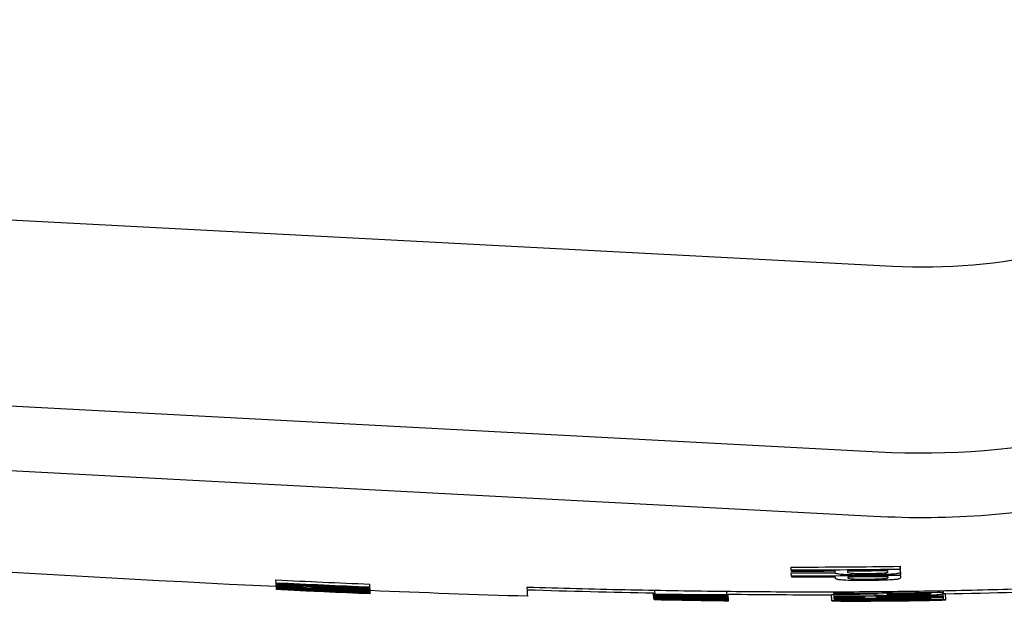
# Model space of a CAD drawing. Units: millimetres. Extents: x 174 to 2009, y 70 to 2613.
# Drawn here: x 557 to 589, y 2245 to 2264 of the extents above; entities that cross this region are included whole.
import ezdxf

# ---------------------------------------------------------------- set-up
doc = ezdxf.new("R2010")
doc.units = ezdxf.units.MM
doc.header["$LTSCALE"] = 7
doc.layers.add('Visible (ISO)', color=7, linetype='Continuous', lineweight=25)

msp = doc.modelspace()

# ---------------------------------------------------------------- linework, layer by layer
at = {"layer": 'Visible (ISO)'}
for p, q in [((435.094, 2263.906), (585.215, 2255.997)), ((337.872, 2263.054), (584.764, 2250.046)), ((337.732, 2260.99), (584.607, 2247.982)), ((581.963, 2246.244), (581.958, 2246.345)), ((581.963, 2246.244), (581.964, 2246.216)), ((585.466, 2246.271), (585.461, 2246.371)), ((585.47, 2246.192), (585.465, 2246.292)), ((585.47, 2246.192), (585.465, 2246.292)), ((565.431, 2245.831), (565.426, 2245.931)), ((581.972, 2246.055), (581.967, 2246.155)), ((581.972, 2246.055), (581.973, 2246.029)), ((583.789, 2246.029), (583.789, 2246.029)), ((585.475, 2246.078), (585.47, 2246.178)), ((585.479, 2246.007), (585.474, 2246.107)), ((585.479, 2246.007), (585.474, 2246.107)), ((565.431, 2245.831), (565.432, 2245.822)), ((565.434, 2245.784), (565.432, 2245.822)), ((565.434, 2245.771), (565.434, 2245.776)), ((565.436, 2245.734), (565.435, 2245.763)), ((565.437, 2245.722), (565.437, 2245.727)), ((565.439, 2245.684), (565.437, 2245.712)), ((565.441, 2245.65), (565.44, 2245.664)), ((565.441, 2245.64), (565.441, 2245.642)), ((565.441, 2245.633), (565.441, 2245.638)), ((565.442, 2245.629), (565.442, 2245.631)), ((565.748, 2245.636), (565.747, 2245.649)), ((565.784, 2245.695), (565.784, 2245.7)), ((565.796, 2245.647), (565.795, 2245.662)), ((566.262, 2245.767), (566.261, 2245.784)), ((566.262, 2245.767), (566.262, 2245.762)), ((568.442, 2245.697), (568.437, 2245.797)), ((568.444, 2245.653), (568.439, 2245.753)), ((568.439, 2245.753), (568.439, 2245.753)), ((568.441, 2245.728), (568.441, 2245.728)), ((568.446, 2245.617), (568.441, 2245.718)), ((568.441, 2245.718), (568.441, 2245.718)), ((568.447, 2245.587), (568.442, 2245.687)), ((568.442, 2245.687), (568.442, 2245.687)), ((568.449, 2245.548), (568.444, 2245.649)), ((568.444, 2245.649), (568.444, 2245.649)), ((568.45, 2245.528), (568.445, 2245.629)), ((568.451, 2245.515), (568.446, 2245.615)), ((568.446, 2245.615), (568.446, 2245.615)), ((567.27, 2245.58), (567.269, 2245.595)), ((567.922, 2245.588), (567.921, 2245.603)), ((568.101, 2245.596), (568.102, 2245.591)), ((568.144, 2245.528), (568.143, 2245.541)), ((568.452, 2245.507), (568.447, 2245.607)), ((568.452, 2245.497), (568.447, 2245.597)), ((568.447, 2245.597), (568.447, 2245.597)), ((568.451, 2245.525), (568.447, 2245.594)), ((568.452, 2245.493), (568.447, 2245.594)), ((568.448, 2245.584), (568.447, 2245.594)), ((568.452, 2245.499), (568.447, 2245.594)), ((568.452, 2245.508), (568.447, 2245.594)), ((568.449, 2245.558), (568.447, 2245.594)), ((568.448, 2245.584), (568.448, 2245.584)), ((568.449, 2245.558), (568.449, 2245.558)), ((568.451, 2245.525), (568.451, 2245.525)), ((568.452, 2245.504), (568.452, 2245.507)), ((568.452, 2245.499), (568.452, 2245.499)), ((573.508, 2245.406), (573.502, 2245.407)), ((577.556, 2245.324), (577.547, 2245.503)), ((577.561, 2245.302), (577.551, 2245.503)), ((577.597, 2245.47), (577.59, 2245.602)), ((577.599, 2245.436), (577.597, 2245.46)), ((577.6, 2245.407), (577.599, 2245.427)), ((577.602, 2245.371), (577.602, 2245.377)), ((577.603, 2245.345), (577.603, 2245.349)), ((577.604, 2245.326), (577.604, 2245.328)), ((577.605, 2245.314), (577.605, 2245.318)), ((577.605, 2245.306), (577.605, 2245.312)), ((577.84, 2245.322), (577.84, 2245.323)), ((577.874, 2245.372), (577.873, 2245.395)), ((577.876, 2245.344), (577.875, 2245.36)), ((577.877, 2245.323), (577.876, 2245.336)), ((577.901, 2245.296), (577.901, 2245.296)), ((579.002, 2245.355), (579.001, 2245.376)), ((579.674, 2245.293), (579.673, 2245.307)), ((579.901, 2245.452), (579.895, 2245.568)), ((579.904, 2245.385), (579.895, 2245.568)), ((579.903, 2245.416), (579.895, 2245.568)), ((579.906, 2245.341), (579.896, 2245.541)), ((579.908, 2245.309), (579.898, 2245.509)), ((579.898, 2245.509), (579.898, 2245.509)), ((579.909, 2245.29), (579.899, 2245.49)), ((579.899, 2245.49), (579.899, 2245.49)), ((579.909, 2245.281), (579.899, 2245.481)), ((579.91, 2245.269), (579.9, 2245.469)), ((579.9, 2245.469), (579.9, 2245.469)), ((579.905, 2245.371), (579.905, 2245.378)), ((579.907, 2245.335), (579.906, 2245.341)), ((579.951, 2245.264), (579.941, 2245.464)), ((583.272, 2245.263), (583.262, 2245.463)), ((583.334, 2245.494), (583.332, 2245.553)), ((583.338, 2245.416), (583.335, 2245.477)), ((583.342, 2245.348), (583.339, 2245.401)), ((583.344, 2245.312), (583.342, 2245.336)), ((584.718, 2245.365), (584.717, 2245.395)), ((586.431, 2245.363), (586.43, 2245.388)), ((586.448, 2245.301), (586.448, 2245.309)), ((586.839, 2245.496), (586.834, 2245.589)), ((586.837, 2245.529), (586.834, 2245.589)), ((586.843, 2245.414), (586.834, 2245.589)), ((586.839, 2245.496), (586.834, 2245.589)), ((586.845, 2245.369), (586.835, 2245.569)), ((586.835, 2245.569), (586.835, 2245.569)), ((586.848, 2245.315), (586.838, 2245.515)), ((586.923, 2245.295), (586.913, 2245.495)), ((578.497, 2245.285), (578.497, 2245.286)), ((578.766, 2245.281), (578.765, 2245.282)), ((578.766, 2245.281), (578.766, 2245.282)), ((579.384, 2245.272), (579.384, 2245.272)), ((579.578, 2245.269), (579.578, 2245.269)), ((579.91, 2245.278), (579.909, 2245.281)), ((583.285, 2245.249), (583.284, 2245.261)), ((586.912, 2245.281), (586.912, 2245.293))]:
    msp.add_line(p, q, dxfattribs=at)
for radius, start, end in [(18.823, 267.0666, 282.8166), (24.789, 266.729, 282.479), (26.858, 266.6469, 282.3969)]:
    msp.add_arc((586.178, 2274.795), radius, start, end, dxfattribs=at)
for points, knots in [([(565.436, 2245.717), (549.346, 2246.485), (533.281, 2247.792), (509.523, 2249.576), (501.827, 2250.135), (494.13, 2250.672)], [0.807286, 0.807286, 0.807286, 0.807286, 5.639986, 5.639986, 7.954784, 7.954784, 7.954784, 7.954784]), ([(573.493, 2245.703), (574.016, 2245.687), (574.538, 2245.673), (575.06, 2245.659), (575.584, 2245.645), (576.108, 2245.633), (576.632, 2245.621), (577.64, 2245.6), (578.647, 2245.583), (579.655, 2245.571), (580.141, 2245.565), (580.627, 2245.561), (581.113, 2245.557), (581.599, 2245.554), (582.086, 2245.553), (582.572, 2245.552), (583.04, 2245.552), (583.508, 2245.553), (583.976, 2245.555), (584.446, 2245.558), (584.916, 2245.562), (585.387, 2245.567), (586.293, 2245.577), (587.198, 2245.594), (588.104, 2245.616), (588.545, 2245.627), (588.985, 2245.639), (589.426, 2245.653), (589.865, 2245.667), (590.305, 2245.682), (590.744, 2245.699), (591.604, 2245.732), (592.465, 2245.77), (593.324, 2245.815), (594.174, 2245.859), (595.023, 2245.909), (595.872, 2245.964)], [0, 0, 0, 0, 1.585684, 1.585684, 1.585684, 3.17583, 3.17583, 3.17583, 6.233601, 6.233601, 6.233601, 7.708082, 7.708082, 7.708082, 9.184337, 9.184337, 9.184337, 10.604039, 10.604039, 10.604039, 12.031121, 12.031121, 12.031121, 14.780046, 14.780046, 14.780046, 16.117452, 16.117452, 16.117452, 17.451685, 17.451685, 17.451685, 20.064106, 20.064106, 20.064106, 22.645126, 22.645126, 22.645126, 22.645126]), ([(583.368, 2246.168), (583.369, 2246.16), (583.379, 2246.151), (583.427, 2246.137), (583.461, 2246.13), (583.563, 2246.118), (583.629, 2246.113), (583.796, 2246.105), (583.892, 2246.102), (584.143, 2246.098), (584.298, 2246.099), (584.451, 2246.1)], [-0.1937093, -0.1937093, -0.1937093, -0.1937093, -0.1519009, -0.1519009, -0.1161526, -0.1161526, -0.0809555, -0.0809555, -0.0460591, -0.0460591, 0, 0, 0, 0]), ([(583.377, 2245.985), (583.378, 2245.977), (583.388, 2245.97), (583.436, 2245.956), (583.471, 2245.95), (583.572, 2245.94), (583.638, 2245.935), (583.805, 2245.928), (583.901, 2245.925), (584.152, 2245.922), (584.307, 2245.922), (584.46, 2245.923)], [-0.1936666, -0.1936666, -0.1936666, -0.1936666, -0.1518709, -0.1518709, -0.1161336, -0.1161336, -0.0809523, -0.0809523, -0.0460635, -0.0460635, 0, 0, 0, 0]), ([(584.436, 2246.128), (584.369, 2246.127), (584.301, 2246.127), (584.178, 2246.127), (584.122, 2246.128), (584.007, 2246.131), (583.965, 2246.133), (583.891, 2246.138), (583.857, 2246.142), (583.795, 2246.154), (583.783, 2246.162), (583.782, 2246.17)], [-0.09520581, -0.09520581, -0.09520581, -0.09520581, -0.0849217, -0.0849217, -0.07573132, -0.07573132, -0.0642549, -0.0642549, -0.04062346, -0.04062346, 0, 0, 0, 0]), ([(584.446, 2245.948), (584.378, 2245.947), (584.31, 2245.947), (584.187, 2245.948), (584.131, 2245.948), (584.016, 2245.951), (583.974, 2245.953), (583.9, 2245.957), (583.866, 2245.961), (583.804, 2245.972), (583.792, 2245.979), (583.791, 2245.987)], [-0.09520862, -0.09520862, -0.09520862, -0.09520862, -0.08490803, -0.08490803, -0.07570386, -0.07570386, -0.06422085, -0.06422085, -0.0405991, -0.0405991, 0, 0, 0, 0]), ([(584.231, 2246.227), (584.244, 2246.227), (584.257, 2246.227), (584.323, 2246.227), (584.378, 2246.227), (584.431, 2246.228)], [0.15975078, 0.15975078, 0.15975078, 0.15975078, 0.16943503, 0.16943503, 0.20802857, 0.20802857, 0.20802857, 0.20802857]), ([(585.053, 2246.184), (585.054, 2246.177), (585.05, 2246.17), (585.021, 2246.157), (585.002, 2246.154), (584.973, 2246.149), (584.941, 2246.146), (584.848, 2246.139), (584.779, 2246.136), (584.618, 2246.13), (584.528, 2246.128), (584.436, 2246.128)], [-0.08479016, -0.08479016, -0.08479016, -0.08479016, -0.07786612, -0.07786612, -0.07133273, -0.07133273, -0.05218827, -0.05218827, -0.02758755, -0.02758755, 0, 0, 0, 0]), ([(585.063, 2245.999), (585.063, 2245.993), (585.059, 2245.987), (585.03, 2245.975), (585.011, 2245.972), (584.982, 2245.968), (584.95, 2245.965), (584.857, 2245.959), (584.788, 2245.956), (584.627, 2245.951), (584.538, 2245.949), (584.446, 2245.948)], [-0.08472115, -0.08472115, -0.08472115, -0.08472115, -0.07782244, -0.07782244, -0.071309, -0.071309, -0.05218908, -0.05218908, -0.02759859, -0.02759859, 0, 0, 0, 0]), ([(584.451, 2246.1), (584.56, 2246.101), (584.668, 2246.103), (584.904, 2246.11), (585, 2246.114), (585.143, 2246.122), (585.216, 2246.126), (585.352, 2246.139), (585.384, 2246.146), (585.456, 2246.164), (585.47, 2246.179), (585.47, 2246.192)], [-0.1353631, -0.1353631, -0.1353631, -0.1353631, -0.1245344, -0.1245344, -0.1108346, -0.1108346, -0.0914751, -0.0914751, -0.0658279, -0.0658279, 0, 0, 0, 0]), ([(584.46, 2245.923), (584.569, 2245.924), (584.677, 2245.926), (584.913, 2245.932), (585.009, 2245.936), (585.152, 2245.943), (585.225, 2245.947), (585.362, 2245.959), (585.393, 2245.965), (585.465, 2245.982), (585.48, 2245.995), (585.479, 2246.007)], [-0.1354024, -0.1354024, -0.1354024, -0.1354024, -0.1245629, -0.1245629, -0.1108485, -0.1108485, -0.0914678, -0.0914678, -0.0658015, -0.0658015, 0, 0, 0, 0]), ([(565.437, 2245.712), (565.438, 2245.71), (565.441, 2245.708), (565.463, 2245.704), (565.479, 2245.702), (565.504, 2245.699), (565.523, 2245.697), (565.583, 2245.692), (565.628, 2245.689), (565.68, 2245.686)], [0, 0, 0, 0, 0.0317997, 0.0317997, 0.0657263, 0.0657263, 0.111025, 0.111025, 0.1784412, 0.1784412, 0.1784412, 0.1784412]), ([(565.68, 2245.686), (565.747, 2245.681), (565.828, 2245.676), (566.023, 2245.665), (566.135, 2245.659), (566.463, 2245.642), (566.7, 2245.63), (566.942, 2245.62)], [-0.1359567, -0.1359567, -0.1359567, -0.1359567, -0.1064824, -0.1064824, -0.0725381, -0.0725381, 0, 0, 0, 0]), ([(565.985, 2245.674), (565.917, 2245.679), (565.867, 2245.682), (565.817, 2245.687), (565.806, 2245.689), (565.794, 2245.691), (565.79, 2245.692), (565.785, 2245.694), (565.784, 2245.694), (565.784, 2245.695)], [0, 0, 0, 0, 0.03319907, 0.03319907, 0.0541218, 0.0541218, 0.0723808, 0.0723808, 0.09176922, 0.09176922, 0.09176922, 0.09176922]), ([(566.946, 2245.625), (566.811, 2245.631), (566.671, 2245.637), (566.454, 2245.648), (566.341, 2245.653), (566.133, 2245.665), (566.052, 2245.67), (565.985, 2245.674)], [-0.1323952, -0.1323952, -0.1323952, -0.1323952, -0.0723791, -0.0723791, -0.0333193, -0.0333193, 0, 0, 0, 0]), ([(566.942, 2245.62), (567.111, 2245.612), (567.283, 2245.604), (567.634, 2245.59), (567.765, 2245.585), (567.995, 2245.578), (568.113, 2245.574), (568.21, 2245.572)], [-0.1093986, -0.1093986, -0.1093986, -0.1093986, -0.0809322, -0.0809322, -0.0485788, -0.0485788, 0, 0, 0, 0]), ([(567.922, 2245.588), (567.875, 2245.589), (567.82, 2245.59), (567.693, 2245.594), (567.621, 2245.597), (567.353, 2245.607), (567.146, 2245.616), (566.946, 2245.625)], [-0.1147732, -0.1147732, -0.1147732, -0.1147732, -0.087136, -0.087136, -0.0598968, -0.0598968, 0, 0, 0, 0]), ([(573.508, 2245.406), (573.508, 2245.406), (573.508, 2245.406), (573.508, 2245.406), (573.503, 2245.505), (573.493, 2245.703)], [-1.900721, -1.900721, -1.900721, -1.900721, -1.900706, -1.900706, -0.000367, -0.000367, -0.000367, -0.000367]), ([(568.102, 2245.591), (568.102, 2245.59), (568.099, 2245.589), (568.087, 2245.588), (568.079, 2245.587), (568.058, 2245.586), (568.044, 2245.586), (567.994, 2245.586), (567.961, 2245.587), (567.922, 2245.588)], [0, 0, 0, 0, 0.02096343, 0.02096343, 0.03732436, 0.03732436, 0.05005575, 0.05005575, 0.06418731, 0.06418731, 0.06418731, 0.06418731]), ([(568.21, 2245.572), (568.29, 2245.57), (568.346, 2245.57), (568.393, 2245.57), (568.412, 2245.57), (568.434, 2245.572), (568.439, 2245.573), (568.446, 2245.575), (568.448, 2245.576), (568.448, 2245.577)], [0, 0, 0, 0, 0.04045093, 0.04045093, 0.05016547, 0.05016547, 0.05519288, 0.05519288, 0.06117958, 0.06117958, 0.06117958, 0.06117958]), ([(577.861, 2245.298), (577.81, 2245.299), (577.766, 2245.299), (577.679, 2245.301), (577.651, 2245.301), (577.582, 2245.302), (577.561, 2245.302), (577.561, 2245.302)], [-0.08178742, -0.08178742, -0.08178742, -0.08178742, -0.07004476, -0.07004476, -0.05425927, -0.05425927, -0.00000256, -0.00000256, -0.00000256, -0.00000256]), ([(577.561, 2245.302), (577.561, 2245.302), (577.573, 2245.302), (577.59, 2245.302), (577.608, 2245.301), (577.628, 2245.301)], [-0.03422084, -0.03422084, -0.03422084, -0.03422084, -0.0244544, -0.0244544, 0, 0, 0, 0]), ([(577.628, 2245.301), (577.652, 2245.301), (577.682, 2245.3), (577.712, 2245.3), (577.737, 2245.299), (577.759, 2245.299)], [-0.02846627, -0.02846627, -0.02846627, -0.02846627, -0.01853638, -0.01853638, 0, 0, 0, 0]), ([(577.901, 2245.296), (577.866, 2245.296), (577.851, 2245.297), (577.832, 2245.297), (577.826, 2245.297), (577.826, 2245.297)], [-0.04719013, -0.04719013, -0.04719013, -0.04719013, -0.0310511, -0.0310511, 0, 0, 0, 0]), ([(577.826, 2245.297), (577.826, 2245.297), (577.832, 2245.297), (577.858, 2245.297), (577.877, 2245.297), (577.943, 2245.295), (577.998, 2245.295), (578.071, 2245.293)], [-0.07283395, -0.07283395, -0.07283395, -0.07283395, -0.05090876, -0.05090876, -0.0306514, -0.0306514, 0, 0, 0, 0]), ([(578.76, 2245.283), (578.652, 2245.285), (578.544, 2245.286), (578.369, 2245.289), (578.271, 2245.291), (578.049, 2245.295), (577.947, 2245.296), (577.861, 2245.298)], [-0.1278116, -0.1278116, -0.1278116, -0.1278116, -0.0745613, -0.0745613, -0.0390212, -0.0390212, 0, 0, 0, 0]), ([(586.837, 2245.529), (586.354, 2245.52), (585.869, 2245.513), (584.701, 2245.5), (584.018, 2245.496), (583.334, 2245.494)], [0.9277601, 0.9277601, 0.9277601, 0.9277601, 1.0767474, 1.0767474, 1.2848788, 1.2848788, 1.2848788, 1.2848788]), ([(586.432, 2245.337), (586.085, 2245.332), (585.737, 2245.328), (584.708, 2245.317), (584.026, 2245.313), (583.344, 2245.312)], [0.9699342, 0.9699342, 0.9699342, 0.9699342, 1.0767625, 1.0767625, 1.2845337, 1.2845337, 1.2845337, 1.2845337]), ([(583.344, 2245.303), (584.027, 2245.304), (584.708, 2245.308), (585.737, 2245.319), (586.085, 2245.323), (586.433, 2245.328)], [0.9749631, 0.9749631, 0.9749631, 0.9749631, 1.176887, 1.176887, 1.2807356, 1.2807356, 1.2807356, 1.2807356]), ([(584.642, 2245.469), (584.643, 2245.457), (584.703, 2245.451), (584.799, 2245.443), (584.885, 2245.44), (585.007, 2245.437)], [-0.09936014, -0.09936014, -0.09936014, -0.09936014, -0.06049694, -0.06049694, 0, 0, 0, 0]), ([(585.007, 2245.437), (585.062, 2245.435), (585.124, 2245.434), (585.27, 2245.433), (585.348, 2245.433), (585.54, 2245.433), (585.66, 2245.434), (585.785, 2245.435)], [-0.08604837, -0.08604837, -0.08604837, -0.08604837, -0.06246062, -0.06246062, -0.03758098, -0.03758098, 0, 0, 0, 0]), ([(585.039, 2245.487), (585.153, 2245.488), (585.268, 2245.489), (585.734, 2245.494), (586.085, 2245.499), (586.435, 2245.505)], [1.1428344, 1.1428344, 1.1428344, 1.1428344, 1.176837, 1.176837, 1.2814685, 1.2814685, 1.2814685, 1.2814685]), ([(585.251, 2245.452), (585.21, 2245.452), (585.176, 2245.454), (585.112, 2245.457), (585.094, 2245.459), (585.05, 2245.464), (585.04, 2245.47), (585.039, 2245.475)], [-0.08767941, -0.08767941, -0.08767941, -0.08767941, -0.07691954, -0.07691954, -0.06171773, -0.06171773, 0, 0, 0, 0]), ([(586.448, 2245.301), (586.368, 2245.301), (586.278, 2245.3), (586.055, 2245.299), (585.941, 2245.298), (585.623, 2245.295), (585.359, 2245.293), (585.097, 2245.29)], [-0.1230506, -0.1230506, -0.1230506, -0.1230506, -0.1035548, -0.1035548, -0.0786099, -0.0786099, 0, 0, 0, 0]), ([(585.77, 2245.451), (585.713, 2245.45), (585.655, 2245.45), (585.534, 2245.449), (585.486, 2245.449), (585.374, 2245.449), (585.307, 2245.45), (585.251, 2245.452)], [-0.0489896, -0.0489896, -0.0489896, -0.0489896, -0.0388593, -0.0388593, -0.02724298, -0.02724298, 0, 0, 0, 0]), ([(586.304, 2245.467), (586.272, 2245.465), (586.232, 2245.463), (586.146, 2245.459), (586.091, 2245.457), (585.935, 2245.453), (585.853, 2245.452), (585.77, 2245.451)], [-0.08409179, -0.08409179, -0.08409179, -0.08409179, -0.05057044, -0.05057044, -0.02486905, -0.02486905, 0, 0, 0, 0]), ([(585.785, 2245.435), (585.892, 2245.437), (585.998, 2245.439), (586.168, 2245.442), (586.256, 2245.445), (586.466, 2245.452), (586.554, 2245.457), (586.622, 2245.461)], [-0.1386107, -0.1386107, -0.1386107, -0.1386107, -0.0825879, -0.0825879, -0.0443596, -0.0443596, 0, 0, 0, 0]), ([(586.436, 2245.491), (586.436, 2245.486), (586.43, 2245.482), (586.395, 2245.475), (586.37, 2245.471), (586.304, 2245.467)], [-0.1354548, -0.1354548, -0.1354548, -0.1354548, -0.0442379, -0.0442379, 0, 0, 0, 0]), ([(586.923, 2245.295), (586.923, 2245.298), (586.881, 2245.3), (586.698, 2245.301), (586.592, 2245.301), (586.448, 2245.301)], [-0.1579109, -0.1579109, -0.1579109, -0.1579109, -0.0649878, -0.0649878, 0, 0, 0, 0]), ([(586.449, 2245.278), (586.619, 2245.282), (586.727, 2245.285), (586.888, 2245.291), (586.923, 2245.293), (586.923, 2245.295)], [-0.1521406, -0.1521406, -0.1521406, -0.1521406, -0.08507, -0.08507, 0, 0, 0, 0]), ([(586.622, 2245.461), (586.724, 2245.468), (586.767, 2245.473), (586.828, 2245.483), (586.839, 2245.49), (586.839, 2245.496)], [-0.1032961, -0.1032961, -0.1032961, -0.1032961, -0.0665762, -0.0665762, 0, 0, 0, 0]), ([(578.071, 2245.293), (578.111, 2245.293), (578.155, 2245.292), (578.263, 2245.29), (578.32, 2245.289), (578.492, 2245.286), (578.633, 2245.284), (578.769, 2245.282)], [-0.06630398, -0.06630398, -0.06630398, -0.06630398, -0.05495398, -0.05495398, -0.04101309, -0.04101309, 0, 0, 0, 0]), ([(579.636, 2245.269), (579.583, 2245.27), (579.525, 2245.271), (579.393, 2245.273), (579.323, 2245.274), (579.098, 2245.278), (578.929, 2245.28), (578.76, 2245.283)], [-0.09435923, -0.09435923, -0.09435923, -0.09435923, -0.07325065, -0.07325065, -0.05088737, -0.05088737, 0, 0, 0, 0]), ([(578.769, 2245.282), (578.909, 2245.28), (579.048, 2245.278), (579.278, 2245.274), (579.368, 2245.273), (579.52, 2245.27), (579.578, 2245.269), (579.667, 2245.268), (579.686, 2245.268), (579.686, 2245.268)], [-0.1452486, -0.1452486, -0.1452486, -0.1452486, -0.1033255, -0.1033255, -0.0704399, -0.0704399, -0.0383473, -0.0383473, 0, 0, 0, 0]), ([(579.578, 2245.269), (579.526, 2245.27), (579.492, 2245.27), (579.449, 2245.271), (579.417, 2245.271), (579.384, 2245.272)], [-0.02394038, -0.02394038, -0.02394038, -0.02394038, -0.01713291, -0.01713291, 0, 0, 0, 0]), ([(579.686, 2245.268), (579.686, 2245.268), (579.665, 2245.268), (579.637, 2245.268), (579.612, 2245.269), (579.578, 2245.269)], [-0.04079895, -0.04079895, -0.04079895, -0.04079895, -0.02635055, -0.02635055, 0, 0, 0, 0]), ([(579.951, 2245.264), (579.951, 2245.264), (579.903, 2245.265), (579.793, 2245.267), (579.726, 2245.268), (579.636, 2245.269)], [-0.08985575, -0.08985575, -0.08985575, -0.08985575, -0.04035773, -0.04035773, 0, 0, 0, 0]), ([(579.753, 2245.267), (579.786, 2245.267), (579.819, 2245.266), (579.849, 2245.266), (579.871, 2245.265), (579.888, 2245.265)], [-0.0257659, -0.0257659, -0.0257659, -0.0257659, -0.02131939, -0.02131939, 0, 0, 0, 0]), ([(579.888, 2245.265), (579.914, 2245.265), (579.928, 2245.265), (579.946, 2245.264), (579.951, 2245.264), (579.951, 2245.264)], [-0.04236457, -0.04236457, -0.04236457, -0.04236457, -0.02679913, -0.02679913, 0, 0, 0, 0]), ([(583.749, 2245.277), (583.669, 2245.275), (583.601, 2245.274), (583.481, 2245.272), (583.431, 2245.271), (583.306, 2245.267), (583.272, 2245.265), (583.272, 2245.263)], [-0.1567785, -0.1567785, -0.1567785, -0.1567785, -0.1212881, -0.1212881, -0.0841842, -0.0841842, -0.000004, -0.000004, -0.000004, -0.000004]), ([(583.272, 2245.263), (583.273, 2245.26), (583.344, 2245.258), (583.486, 2245.256), (583.598, 2245.255), (583.75, 2245.254)], [-0.1288654, -0.1288654, -0.1288654, -0.1288654, -0.0689645, -0.0689645, 0, 0, 0, 0]), ([(583.745, 2245.247), (583.667, 2245.246), (583.6, 2245.246), (583.468, 2245.246), (583.424, 2245.247), (583.318, 2245.247), (583.285, 2245.248), (583.285, 2245.249)], [-0.1274521, -0.1274521, -0.1274521, -0.1274521, -0.1084658, -0.1084658, -0.0832567, -0.0832567, -0.0000038, -0.0000038, -0.0000038, -0.0000038]), ([(583.676, 2245.263), (583.676, 2245.264), (583.686, 2245.265), (583.734, 2245.267), (583.769, 2245.268), (583.897, 2245.271), (583.994, 2245.273), (584.179, 2245.275), (584.309, 2245.276), (584.656, 2245.28), (584.879, 2245.282), (585.097, 2245.284)], [-0.1822823, -0.1822823, -0.1822823, -0.1822823, -0.1614341, -0.1614341, -0.1424191, -0.1424191, -0.1118089, -0.1118089, -0.0654317, -0.0654317, 0, 0, 0, 0]), ([(585.098, 2245.263), (584.973, 2245.261), (584.847, 2245.26), (584.614, 2245.259), (584.506, 2245.258), (584.268, 2245.258), (584.148, 2245.258), (583.964, 2245.258), (583.86, 2245.258), (583.705, 2245.26), (583.676, 2245.262), (583.676, 2245.263)], [-0.3336286, -0.3336286, -0.3336286, -0.3336286, -0.2654499, -0.2654499, -0.2046899, -0.2046899, -0.1244777, -0.1244777, -0.062317, -0.062317, 0, 0, 0, 0]), ([(585.096, 2245.254), (584.935, 2245.253), (584.773, 2245.252), (584.513, 2245.25), (584.368, 2245.249), (584.028, 2245.247), (583.874, 2245.247), (583.745, 2245.247)], [-0.1981992, -0.1981992, -0.1981992, -0.1981992, -0.1149976, -0.1149976, -0.0601048, -0.0601048, 0, 0, 0, 0]), ([(585.097, 2245.29), (584.939, 2245.289), (584.78, 2245.288), (584.451, 2245.285), (584.317, 2245.283), (584.037, 2245.28), (583.88, 2245.279), (583.749, 2245.277)], [-0.1243001, -0.1243001, -0.1243001, -0.1243001, -0.0939584, -0.0939584, -0.0597251, -0.0597251, 0, 0, 0, 0]), ([(583.75, 2245.254), (583.828, 2245.254), (583.914, 2245.254), (584.11, 2245.254), (584.216, 2245.254), (584.573, 2245.256), (584.834, 2245.257), (585.099, 2245.26)], [-0.1505892, -0.1505892, -0.1505892, -0.1505892, -0.1154374, -0.1154374, -0.0793696, -0.0793696, 0, 0, 0, 0]), ([(586.43, 2245.27), (586.347, 2245.269), (586.255, 2245.268), (586.029, 2245.264), (585.914, 2245.263), (585.598, 2245.259), (585.346, 2245.256), (585.096, 2245.254)], [-0.1254413, -0.1254413, -0.1254413, -0.1254413, -0.1025666, -0.1025666, -0.0748857, -0.0748857, 0, 0, 0, 0]), ([(585.097, 2245.284), (585.225, 2245.285), (585.354, 2245.286), (585.626, 2245.288), (585.734, 2245.289), (585.939, 2245.291), (586.056, 2245.292), (586.156, 2245.292)], [-0.08850805, -0.08850805, -0.08850805, -0.08850805, -0.06728661, -0.06728661, -0.04244284, -0.04244284, 0, 0, 0, 0]), ([(586.157, 2245.277), (586.097, 2245.275), (586.03, 2245.274), (585.866, 2245.271), (585.776, 2245.27), (585.517, 2245.267), (585.307, 2245.264), (585.098, 2245.263)], [-0.09838382, -0.09838382, -0.09838382, -0.09838382, -0.0826101, -0.0826101, -0.06242294, -0.06242294, 0, 0, 0, 0]), ([(585.099, 2245.26), (585.256, 2245.261), (585.413, 2245.263), (585.677, 2245.266), (585.817, 2245.267), (586.154, 2245.272), (586.314, 2245.275), (586.449, 2245.278)], [-0.1842804, -0.1842804, -0.1842804, -0.1842804, -0.1125493, -0.1125493, -0.0609918, -0.0609918, 0, 0, 0, 0]), ([(586.156, 2245.292), (586.218, 2245.292), (586.272, 2245.293), (586.365, 2245.293), (586.403, 2245.292), (586.477, 2245.292), (586.52, 2245.291), (586.52, 2245.289)], [-0.182308, -0.182308, -0.182308, -0.182308, -0.1308103, -0.1308103, -0.0797771, -0.0797771, 0, 0, 0, 0]), ([(586.52, 2245.289), (586.52, 2245.288), (586.511, 2245.287), (586.472, 2245.285), (586.443, 2245.284), (586.344, 2245.281), (586.263, 2245.279), (586.157, 2245.277)], [-0.1105638, -0.1105638, -0.1105638, -0.1105638, -0.0762689, -0.0762689, -0.0448849, -0.0448849, 0, 0, 0, 0]), ([(586.912, 2245.281), (586.912, 2245.28), (586.841, 2245.278), (586.693, 2245.275), (586.582, 2245.273), (586.43, 2245.27)], [-0.1317912, -0.1317912, -0.1317912, -0.1317912, -0.0695468, -0.0695468, 0, 0, 0, 0])]:
    msp.add_open_spline(points, degree=3, knots=knots, dxfattribs=at)
for points in [[(581.958, 2246.345), (583.125, 2246.345), (584.293, 2246.353), (585.461, 2246.371)], [(585.466, 2246.271), (584.343, 2246.253), (583.179, 2246.244), (581.963, 2246.244)], [(585.461, 2246.371), (585.462, 2246.344), (585.463, 2246.318), (585.465, 2246.292)], [(585.47, 2246.192), (585.468, 2246.217), (585.467, 2246.244), (585.466, 2246.271)], [(565.426, 2245.931), (566.429, 2245.884), (567.434, 2245.839), (568.437, 2245.797)], [(581.964, 2246.216), (582.439, 2246.216), (582.906, 2246.218), (583.366, 2246.22)], [(581.967, 2246.155), (582.436, 2246.155), (582.905, 2246.156), (583.374, 2246.158)], [(585.475, 2246.078), (584.353, 2246.062), (583.188, 2246.054), (581.972, 2246.055)], [(581.973, 2246.029), (582.448, 2246.029), (582.915, 2246.03), (583.375, 2246.032)], [(583.366, 2246.22), (583.366, 2246.203), (583.367, 2246.185), (583.368, 2246.168)], [(583.375, 2246.032), (583.376, 2246.016), (583.377, 2246), (583.377, 2245.985)], [(583.779, 2246.223), (584.21, 2246.226), (584.633, 2246.231), (585.051, 2246.236)], [(583.782, 2246.17), (583.781, 2246.188), (583.78, 2246.205), (583.779, 2246.223)], [(583.789, 2246.035), (584.219, 2246.038), (584.643, 2246.042), (585.06, 2246.047)], [(583.791, 2245.987), (583.791, 2246.002), (583.79, 2246.018), (583.789, 2246.035)], [(584.431, 2246.228), (584.498, 2246.228), (584.562, 2246.229), (584.625, 2246.231)], [(585.051, 2246.236), (585.052, 2246.219), (585.052, 2246.201), (585.053, 2246.184)], [(585.06, 2246.047), (585.061, 2246.031), (585.062, 2246.015), (585.063, 2245.999)], [(585.465, 2246.178), (585.467, 2246.178), (585.468, 2246.178), (585.47, 2246.178)], [(585.47, 2246.178), (585.472, 2246.154), (585.473, 2246.13), (585.474, 2246.107)], [(585.479, 2246.007), (585.478, 2246.03), (585.477, 2246.054), (585.475, 2246.078)], [(568.442, 2245.697), (567.454, 2245.738), (566.451, 2245.783), (565.431, 2245.831)], [(565.432, 2245.822), (566.309, 2245.781), (567.173, 2245.742), (568.025, 2245.706)], [(565.434, 2245.784), (565.434, 2245.782), (565.434, 2245.779), (565.434, 2245.776)], [(568.027, 2245.667), (567.175, 2245.704), (566.311, 2245.743), (565.434, 2245.784)], [(565.434, 2245.776), (566.454, 2245.728), (567.457, 2245.683), (568.445, 2245.642)], [(568.446, 2245.617), (567.45, 2245.665), (566.446, 2245.716), (565.434, 2245.771)], [(565.434, 2245.771), (565.435, 2245.768), (565.435, 2245.766), (565.435, 2245.763)], [(565.435, 2245.763), (565.715, 2245.748), (565.996, 2245.733), (566.277, 2245.719)], [(565.436, 2245.734), (565.436, 2245.731), (565.437, 2245.729), (565.437, 2245.727)], [(566.278, 2245.699), (565.997, 2245.71), (565.717, 2245.722), (565.436, 2245.734)], [(565.437, 2245.727), (566.448, 2245.684), (567.451, 2245.645), (568.446, 2245.609)], [(568.447, 2245.587), (567.46, 2245.629), (566.457, 2245.674), (565.437, 2245.722)], [(565.437, 2245.722), (565.437, 2245.719), (565.437, 2245.715), (565.437, 2245.712)], [(565.439, 2245.684), (565.439, 2245.676), (565.44, 2245.67), (565.44, 2245.664)], [(568.449, 2245.548), (567.462, 2245.59), (566.459, 2245.635), (565.439, 2245.684)], [(565.44, 2245.664), (565.559, 2245.658), (565.677, 2245.652), (565.796, 2245.647)], [(565.441, 2245.65), (565.441, 2245.647), (565.441, 2245.645), (565.441, 2245.642)], [(565.748, 2245.636), (565.646, 2245.64), (565.543, 2245.645), (565.441, 2245.65)], [(565.441, 2245.642), (565.544, 2245.638), (565.646, 2245.633), (565.748, 2245.628)], [(568.452, 2245.504), (567.464, 2245.546), (566.461, 2245.591), (565.441, 2245.64)], [(565.441, 2245.64), (565.441, 2245.639), (565.441, 2245.638), (565.441, 2245.638)], [(565.441, 2245.638), (566.31, 2245.596), (567.175, 2245.557), (568.037, 2245.52)], [(568.037, 2245.52), (567.171, 2245.555), (566.305, 2245.593), (565.441, 2245.633)], [(565.441, 2245.633), (565.442, 2245.632), (565.442, 2245.632), (565.442, 2245.631)], [(565.442, 2245.631), (566.461, 2245.583), (567.465, 2245.538), (568.452, 2245.496)], [(568.452, 2245.493), (567.465, 2245.535), (566.461, 2245.581), (565.442, 2245.629)], [(565.748, 2245.633), (565.748, 2245.634), (565.748, 2245.635), (565.748, 2245.636)], [(568.144, 2245.525), (567.349, 2245.559), (566.55, 2245.595), (565.748, 2245.633)], [(565.748, 2245.628), (565.748, 2245.629), (565.748, 2245.629), (565.748, 2245.63)], [(565.748, 2245.63), (566.55, 2245.592), (567.349, 2245.556), (568.144, 2245.522)], [(565.784, 2245.7), (566.559, 2245.663), (567.332, 2245.629), (568.101, 2245.596)], [(565.796, 2245.647), (565.796, 2245.652), (565.796, 2245.657), (565.795, 2245.662)], [(565.795, 2245.662), (566.169, 2245.645), (566.541, 2245.628), (566.913, 2245.611)], [(568.025, 2245.706), (567.437, 2245.725), (566.849, 2245.745), (566.262, 2245.767)], [(566.262, 2245.762), (566.85, 2245.729), (567.438, 2245.698), (568.027, 2245.667)], [(566.277, 2245.719), (566.277, 2245.712), (566.278, 2245.705), (566.278, 2245.699)], [(566.619, 2245.685), (566.619, 2245.69), (566.619, 2245.696), (566.618, 2245.701)], [(566.618, 2245.701), (567.092, 2245.677), (567.564, 2245.653), (568.034, 2245.631)], [(568.034, 2245.631), (567.564, 2245.648), (567.093, 2245.666), (566.619, 2245.685)], [(568.444, 2245.653), (567.885, 2245.681), (567.325, 2245.711), (566.767, 2245.741)], [(566.767, 2245.741), (567.325, 2245.721), (567.884, 2245.702), (568.443, 2245.684)], [(566.913, 2245.611), (566.913, 2245.606), (566.913, 2245.601), (566.914, 2245.596)], [(568.443, 2245.684), (568.442, 2245.688), (568.442, 2245.693), (568.442, 2245.697)], [(568.445, 2245.642), (568.444, 2245.645), (568.444, 2245.649), (568.444, 2245.653)], [(568.444, 2245.649), (568.445, 2245.641), (568.445, 2245.635), (568.445, 2245.629)], [(568.446, 2245.609), (568.446, 2245.611), (568.446, 2245.614), (568.446, 2245.617)], [(568.446, 2245.615), (568.446, 2245.612), (568.446, 2245.609), (568.447, 2245.607)], [(595.869, 2245.837), (592.888, 2245.649), (589.901, 2245.529), (586.914, 2245.478)], [(568.452, 2245.497), (567.668, 2245.53), (566.874, 2245.565), (566.069, 2245.603)], [(566.069, 2245.603), (566.861, 2245.567), (567.656, 2245.533), (568.452, 2245.501)], [(566.914, 2245.596), (567.032, 2245.591), (567.151, 2245.586), (567.27, 2245.58)], [(567.27, 2245.58), (567.269, 2245.585), (567.269, 2245.59), (567.269, 2245.595)], [(567.269, 2245.595), (567.544, 2245.583), (567.819, 2245.571), (568.094, 2245.559)], [(568.094, 2245.559), (568.094, 2245.553), (568.094, 2245.548), (568.094, 2245.543)], [(568.094, 2245.543), (568.213, 2245.538), (568.332, 2245.533), (568.45, 2245.528)], [(568.144, 2245.528), (568.144, 2245.527), (568.144, 2245.526), (568.144, 2245.525)], [(568.451, 2245.515), (568.349, 2245.519), (568.246, 2245.523), (568.144, 2245.528)], [(568.144, 2245.522), (568.144, 2245.521), (568.144, 2245.521), (568.144, 2245.52)], [(568.144, 2245.52), (568.247, 2245.515), (568.349, 2245.511), (568.452, 2245.507)], [(573.502, 2245.407), (571.817, 2245.459), (570.132, 2245.516), (568.447, 2245.588)], [(568.448, 2245.577), (568.448, 2245.58), (568.448, 2245.584), (568.447, 2245.587)], [(568.45, 2245.528), (568.45, 2245.534), (568.45, 2245.541), (568.449, 2245.548)], [(568.452, 2245.507), (568.451, 2245.509), (568.451, 2245.512), (568.451, 2245.515)], [(568.452, 2245.508), (568.452, 2245.504), (568.452, 2245.501), (568.452, 2245.499)], [(568.452, 2245.501), (568.452, 2245.502), (568.452, 2245.503), (568.452, 2245.504)], [(568.452, 2245.496), (568.452, 2245.496), (568.452, 2245.496), (568.452, 2245.497)], [(577.551, 2245.503), (576.2, 2245.529), (574.849, 2245.565), (573.498, 2245.607)], [(577.551, 2245.503), (577.551, 2245.503), (577.564, 2245.502), (577.595, 2245.502)], [(577.56, 2245.323), (577.557, 2245.324), (577.556, 2245.324), (577.556, 2245.324)], [(577.597, 2245.47), (577.597, 2245.466), (577.597, 2245.463), (577.597, 2245.46)], [(579.901, 2245.452), (579.143, 2245.454), (578.376, 2245.46), (577.597, 2245.47)], [(577.597, 2245.46), (578.243, 2245.444), (578.881, 2245.429), (579.511, 2245.417)], [(577.599, 2245.436), (577.599, 2245.433), (577.599, 2245.43), (577.599, 2245.427)], [(579.511, 2245.417), (578.881, 2245.421), (578.244, 2245.427), (577.599, 2245.436)], [(577.599, 2245.427), (578.379, 2245.407), (579.147, 2245.391), (579.905, 2245.378)], [(579.905, 2245.371), (579.136, 2245.38), (578.367, 2245.392), (577.6, 2245.407)], [(577.6, 2245.407), (577.601, 2245.396), (577.601, 2245.386), (577.602, 2245.377)], [(577.602, 2245.377), (577.693, 2245.375), (577.784, 2245.374), (577.874, 2245.372)], [(577.602, 2245.371), (577.602, 2245.363), (577.603, 2245.355), (577.603, 2245.349)], [(579.907, 2245.335), (579.138, 2245.344), (578.369, 2245.356), (577.602, 2245.371)], [(577.603, 2245.349), (577.694, 2245.347), (577.785, 2245.345), (577.876, 2245.344)], [(579.908, 2245.309), (579.139, 2245.318), (578.37, 2245.33), (577.603, 2245.345)], [(577.603, 2245.345), (577.604, 2245.339), (577.604, 2245.333), (577.604, 2245.328)], [(577.604, 2245.328), (577.695, 2245.326), (577.786, 2245.324), (577.877, 2245.323)], [(577.604, 2245.326), (577.604, 2245.323), (577.605, 2245.32), (577.605, 2245.318)], [(577.84, 2245.322), (577.761, 2245.323), (577.683, 2245.325), (577.604, 2245.326)], [(577.605, 2245.318), (577.683, 2245.316), (577.762, 2245.314), (577.84, 2245.313)], [(579.91, 2245.278), (579.141, 2245.287), (578.372, 2245.299), (577.605, 2245.314)], [(577.605, 2245.314), (577.605, 2245.314), (577.605, 2245.313), (577.605, 2245.312)], [(577.605, 2245.312), (578.266, 2245.299), (578.929, 2245.288), (579.592, 2245.28)], [(579.592, 2245.28), (578.928, 2245.286), (578.266, 2245.295), (577.605, 2245.306)], [(577.605, 2245.306), (577.605, 2245.306), (577.605, 2245.305), (577.605, 2245.305)], [(577.605, 2245.305), (578.372, 2245.29), (579.141, 2245.277), (579.91, 2245.268)], [(577.759, 2245.299), (577.781, 2245.298), (577.804, 2245.298), (577.826, 2245.297)], [(577.84, 2245.319), (577.84, 2245.32), (577.84, 2245.321), (577.84, 2245.322)], [(579.674, 2245.29), (579.062, 2245.297), (578.451, 2245.307), (577.84, 2245.319)], [(577.84, 2245.313), (577.84, 2245.314), (577.84, 2245.315), (577.84, 2245.316)], [(577.84, 2245.316), (578.451, 2245.304), (579.062, 2245.294), (579.674, 2245.287)], [(577.874, 2245.372), (577.874, 2245.379), (577.874, 2245.387), (577.873, 2245.395)], [(577.873, 2245.395), (578.16, 2245.39), (578.445, 2245.385), (578.729, 2245.381)], [(577.876, 2245.344), (577.876, 2245.349), (577.875, 2245.354), (577.875, 2245.36)], [(577.875, 2245.36), (578.551, 2245.348), (579.229, 2245.337), (579.907, 2245.329)], [(577.877, 2245.323), (577.877, 2245.327), (577.877, 2245.331), (577.876, 2245.336)], [(577.876, 2245.336), (578.553, 2245.323), (579.23, 2245.313), (579.908, 2245.305)], [(578.497, 2245.285), (578.299, 2245.289), (578.1, 2245.292), (577.901, 2245.296)], [(579.904, 2245.385), (579.267, 2245.396), (578.623, 2245.409), (577.971, 2245.425)], [(577.971, 2245.425), (578.623, 2245.417), (579.267, 2245.411), (579.903, 2245.408)], [(579.903, 2245.416), (579.271, 2245.428), (578.633, 2245.441), (577.986, 2245.457)], [(577.986, 2245.457), (578.632, 2245.45), (579.27, 2245.445), (579.901, 2245.442)], [(579.91, 2245.269), (579.301, 2245.277), (578.693, 2245.286), (578.085, 2245.297)], [(578.085, 2245.297), (578.692, 2245.287), (579.3, 2245.28), (579.91, 2245.275)], [(578.729, 2245.381), (578.729, 2245.373), (578.729, 2245.366), (578.73, 2245.359)], [(578.73, 2245.359), (578.821, 2245.357), (578.912, 2245.356), (579.002, 2245.355)], [(579.001, 2245.376), (579.212, 2245.373), (579.422, 2245.37), (579.633, 2245.368)], [(579.002, 2245.355), (579.002, 2245.362), (579.002, 2245.369), (579.001, 2245.376)], [(579.633, 2245.368), (579.633, 2245.36), (579.633, 2245.352), (579.634, 2245.345)], [(579.634, 2245.345), (579.725, 2245.343), (579.816, 2245.342), (579.906, 2245.341)], [(579.895, 2245.568), (579.895, 2245.558), (579.896, 2245.55), (579.896, 2245.541)], [(579.899, 2245.49), (579.899, 2245.487), (579.899, 2245.484), (579.899, 2245.481)], [(579.9, 2245.465), (579.925, 2245.465), (579.941, 2245.465), (579.941, 2245.464)], [(579.901, 2245.442), (579.901, 2245.445), (579.901, 2245.449), (579.901, 2245.452)], [(579.903, 2245.408), (579.903, 2245.411), (579.903, 2245.414), (579.903, 2245.416)], [(579.905, 2245.378), (579.904, 2245.38), (579.904, 2245.382), (579.904, 2245.385)], [(579.906, 2245.341), (579.906, 2245.35), (579.905, 2245.36), (579.905, 2245.371)], [(579.907, 2245.329), (579.907, 2245.331), (579.907, 2245.333), (579.907, 2245.335)], [(579.908, 2245.305), (579.908, 2245.306), (579.908, 2245.307), (579.908, 2245.309)], [(583.263, 2245.446), (582.156, 2245.445), (581.049, 2245.451), (579.941, 2245.464)], [(583.262, 2245.463), (583.262, 2245.464), (583.283, 2245.466), (583.336, 2245.468)], [(583.334, 2245.494), (583.335, 2245.488), (583.335, 2245.483), (583.335, 2245.477)], [(583.335, 2245.477), (583.771, 2245.478), (584.207, 2245.48), (584.641, 2245.483)], [(586.843, 2245.414), (585.694, 2245.405), (584.528, 2245.405), (583.338, 2245.416)], [(583.338, 2245.416), (583.339, 2245.411), (583.339, 2245.406), (583.339, 2245.401)], [(583.339, 2245.401), (583.668, 2245.399), (583.994, 2245.397), (584.319, 2245.396)], [(583.342, 2245.336), (584.532, 2245.347), (585.696, 2245.368), (586.844, 2245.398)], [(584.321, 2245.359), (583.996, 2245.355), (583.67, 2245.351), (583.342, 2245.348)], [(583.342, 2245.348), (583.342, 2245.344), (583.342, 2245.34), (583.342, 2245.336)], [(583.344, 2245.312), (583.344, 2245.309), (583.344, 2245.306), (583.344, 2245.303)], [(584.319, 2245.396), (584.32, 2245.383), (584.32, 2245.371), (584.321, 2245.359)], [(584.641, 2245.483), (584.642, 2245.479), (584.642, 2245.474), (584.642, 2245.469)], [(584.717, 2245.395), (585.272, 2245.394), (585.823, 2245.395), (586.369, 2245.398)], [(584.718, 2245.365), (584.718, 2245.375), (584.717, 2245.384), (584.717, 2245.395)], [(586.369, 2245.398), (585.824, 2245.385), (585.273, 2245.374), (584.718, 2245.365)], [(585.039, 2245.475), (585.039, 2245.479), (585.039, 2245.483), (585.039, 2245.487)], [(586.845, 2245.369), (586.707, 2245.367), (586.569, 2245.365), (586.431, 2245.363)], [(586.431, 2245.363), (586.431, 2245.354), (586.432, 2245.345), (586.432, 2245.337)], [(586.433, 2245.328), (586.433, 2245.321), (586.433, 2245.315), (586.434, 2245.309)], [(586.434, 2245.309), (586.572, 2245.311), (586.71, 2245.313), (586.848, 2245.315)], [(586.435, 2245.505), (586.435, 2245.5), (586.436, 2245.495), (586.436, 2245.491)], [(586.835, 2245.569), (586.836, 2245.547), (586.837, 2245.529), (586.838, 2245.515)], [(586.839, 2245.496), (586.838, 2245.507), (586.838, 2245.518), (586.837, 2245.529)], [(586.839, 2245.499), (586.891, 2245.498), (586.913, 2245.497), (586.913, 2245.495)], [(586.844, 2245.398), (586.843, 2245.403), (586.843, 2245.408), (586.843, 2245.414)], [(586.848, 2245.315), (586.847, 2245.33), (586.846, 2245.348), (586.845, 2245.369)], [(578.766, 2245.281), (578.676, 2245.282), (578.586, 2245.284), (578.497, 2245.285)], [(578.497, 2245.285), (578.497, 2245.285), (578.497, 2245.285), (578.497, 2245.285)], [(578.766, 2245.281), (578.766, 2245.281), (578.766, 2245.281), (578.766, 2245.281)], [(579.674, 2245.293), (579.674, 2245.292), (579.674, 2245.291), (579.674, 2245.29)], [(579.909, 2245.29), (579.831, 2245.291), (579.752, 2245.292), (579.674, 2245.293)], [(579.674, 2245.287), (579.674, 2245.286), (579.674, 2245.285), (579.674, 2245.284)], [(579.674, 2245.284), (579.753, 2245.283), (579.831, 2245.282), (579.909, 2245.281)], [(579.686, 2245.268), (579.709, 2245.268), (579.731, 2245.267), (579.753, 2245.267)], [(579.909, 2245.281), (579.909, 2245.284), (579.909, 2245.287), (579.909, 2245.29)], [(579.91, 2245.275), (579.91, 2245.276), (579.91, 2245.277), (579.91, 2245.278)], [(579.91, 2245.268), (579.91, 2245.268), (579.91, 2245.269), (579.91, 2245.269)]]:
    msp.add_open_spline(points, degree=3, dxfattribs=at)

doc.saveas('drawing.dxf')
